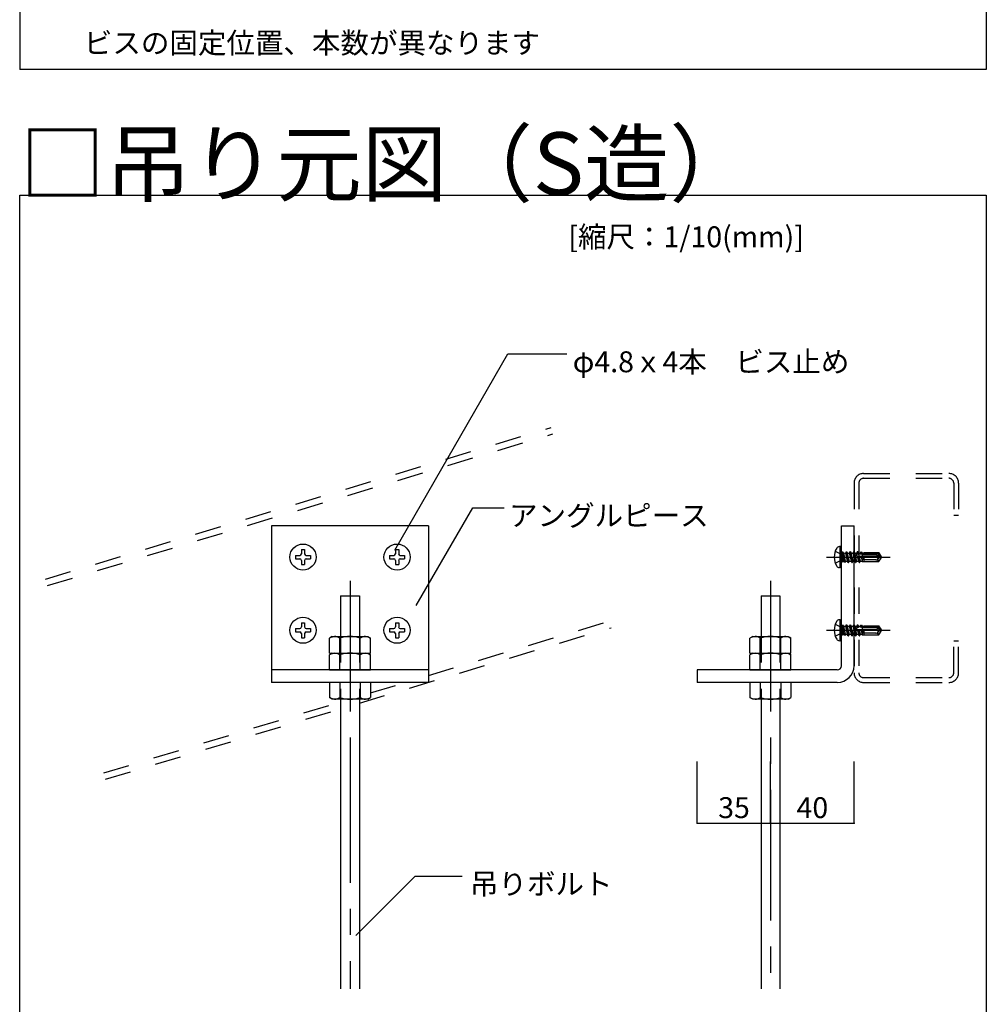
# Model space of a CAD drawing. Extents: x -46 to 344, y -30 to 237.
# Drawn here: x 100 to 147, y 0 to 47 of the extents above; entities that cross this region are included whole.
import ezdxf

# ---------------------------------------------------------------- set-up
doc = ezdxf.new("R2010")
doc.units = 0
doc.header["$MEASUREMENT"] = 0
doc.linetypes.add('CENTER1', pattern=[10, 6.25, -1.25, 1.25, -1.25])
doc.linetypes.add('DASHED1', pattern=[2.5, 1.25, -1.25])
for name, color, linetype in [('_3-6_文字', 7, 'CONTINUOUS'), ('_4-0_中心線', 7, 'CONTINUOUS'), ('_4-1_吊り材', 7, 'CONTINUOUS'), ('_4-5_寸法', 7, 'CONTINUOUS'), ('_4-6_文字', 7, 'CONTINUOUS'), ('_4-9_躯体他', 7, 'CONTINUOUS'), ('_4-B_補強金具__金具__その他', 7, 'CONTINUOUS'), ('_4-C_ビス__アンカ__ボルト__強調図形', 7, 'CONTINUOUS'), ('_F-3_野縁', 7, 'CONTINUOUS'), ('_F-6_文字', 7, 'CONTINUOUS')]:
    doc.layers.add(name, color=color, linetype=linetype)
doc.styles.get("Standard").update_dxf_attribs({"font": 'txt', "bigfont": 'bigfont.shx'})

msp = doc.modelspace()

# ---------------------------------------------------------------- linework, layer by layer
at = {"layer": '_4-0_中心線', "color": 4, "linetype": 'CENTER1'}
for p, q in [((138.853, 21.099), (141.894, 21.099)), ((116.055, 19.96), (116.055, 11.768)), ((136.171, 19.96), (136.171, 0.441)), ((138.853, 17.599), (141.894, 17.599)), ((116.055, 11.768), (116.055, 0.441))]:
    msp.add_line(p, q, dxfattribs=at)
at = {"layer": '_4-1_吊り材', "color": 7, "linetype": 'Continuous'}
for p, q in [((115.605, 19.242), (116.505, 19.242)), ((115.605, 19.242), (115.605, 17.299)), ((116.505, 19.242), (116.505, 17.299)), ((135.721, 19.242), (136.621, 19.242)), ((135.721, 19.242), (135.721, 17.299)), ((136.621, 19.242), (136.621, 17.299)), ((115.206, 17.299), (115.075, 17.223)), ((115.075, 16.499), (115.075, 17.223)), ((115.206, 17.299), (116.904, 17.299)), ((115.565, 16.499), (115.565, 17.223)), ((116.545, 16.499), (116.545, 17.223)), ((116.904, 17.299), (117.035, 17.223)), ((117.035, 16.499), (117.035, 17.223)), ((135.323, 17.299), (135.191, 17.223)), ((135.191, 16.499), (135.191, 17.223)), ((135.323, 17.299), (137.02, 17.299)), ((135.681, 16.499), (135.681, 17.223)), ((136.661, 16.499), (136.661, 17.223)), ((137.02, 17.299), (137.151, 17.223)), ((137.151, 16.499), (137.151, 17.223)), ((115.075, 16.499), (117.035, 16.499)), ((115.206, 16.499), (115.075, 16.423)), ((115.206, 16.499), (116.904, 16.499)), ((116.904, 16.499), (117.035, 16.423)), ((135.191, 16.499), (137.151, 16.499)), ((135.323, 16.499), (135.191, 16.423)), ((135.323, 16.499), (137.02, 16.499)), ((137.02, 16.499), (137.151, 16.423)), ((115.075, 15.699), (115.075, 16.423)), ((115.565, 15.699), (115.565, 16.423)), ((116.545, 15.699), (116.545, 16.423)), ((117.035, 15.699), (117.035, 16.423)), ((135.191, 15.699), (135.191, 16.423)), ((135.681, 15.699), (135.681, 16.423)), ((136.661, 15.699), (136.661, 16.423)), ((137.151, 15.699), (137.151, 16.423)), ((115.075, 15.699), (117.035, 15.699)), ((135.191, 15.699), (137.151, 15.699)), ((117.035, 15.099), (115.075, 15.099)), ((115.075, 15.099), (115.075, 14.374)), ((115.565, 15.099), (115.565, 14.374)), ((116.545, 15.099), (116.545, 14.374)), ((117.035, 15.099), (117.035, 14.374)), ((137.151, 15.099), (135.191, 15.099)), ((135.191, 15.099), (135.191, 14.374)), ((135.681, 15.099), (135.681, 14.374)), ((136.661, 15.099), (136.661, 14.374)), ((137.151, 15.099), (137.151, 14.374)), ((115.206, 14.299), (115.075, 14.374)), ((116.904, 14.299), (115.206, 14.299)), ((115.605, 14.299), (115.605, 0.441)), ((116.505, 14.299), (116.505, 0.441)), ((116.904, 14.299), (117.035, 14.374)), ((135.323, 14.299), (135.191, 14.374)), ((137.02, 14.299), (135.323, 14.299)), ((135.721, 14.299), (135.721, 0.441)), ((136.621, 14.299), (136.621, 0.441)), ((137.02, 14.299), (137.151, 14.374))]:
    msp.add_line(p, q, dxfattribs=at)
at = {"layer": '_4-1_吊り材', "color": 7, "linetype": 'DASHED1'}
for p, q in [((115.605, 17.299), (115.605, 14.299)), ((116.505, 17.299), (116.505, 14.299)), ((135.721, 17.299), (135.721, 14.299)), ((136.621, 17.299), (136.621, 14.299))]:
    msp.add_line(p, q, dxfattribs=at)
at = {"layer": '_4-1_吊り材', "color": 7, "linetype": 'Continuous'}
for centre, radius, start, end in [((115.395, 16.621), 0.681, 96.3429, 118.0413), ((115.303, 16.811), 0.488, 57.5712, 88.0446), ((116.055, 15.677), 1.622, 72.412, 107.588), ((116.807, 16.811), 0.488, 91.9554, 122.4288), ((116.715, 16.621), 0.681, 61.9587, 83.657), ((135.512, 16.621), 0.681, 96.3429, 118.0413), ((135.42, 16.811), 0.488, 57.5712, 88.0446), ((136.171, 15.677), 1.622, 72.412, 107.588), ((136.923, 16.811), 0.488, 91.9554, 122.4288), ((136.831, 16.621), 0.681, 61.9587, 83.657), ((115.395, 15.821), 0.681, 96.3429, 118.0413), ((115.303, 16.011), 0.488, 57.5712, 88.0446), ((116.055, 14.877), 1.622, 72.412, 107.588), ((116.807, 16.011), 0.488, 91.9554, 122.4288), ((116.715, 15.821), 0.681, 61.9587, 83.657), ((135.512, 15.821), 0.681, 96.3429, 118.0413), ((135.42, 16.011), 0.488, 57.5712, 88.0446), ((136.171, 14.877), 1.622, 72.412, 107.588), ((136.923, 16.011), 0.488, 91.9554, 122.4288), ((136.831, 15.821), 0.681, 61.9587, 83.657), ((115.395, 14.976), 0.681, 241.9587, 263.657), ((115.303, 14.786), 0.488, 271.9554, 302.4288), ((116.055, 15.92), 1.622, 252.412, 287.588), ((116.807, 14.786), 0.488, 237.5712, 268.0446), ((116.715, 14.976), 0.681, 276.3429, 298.0413), ((135.512, 14.976), 0.681, 241.9587, 263.657), ((135.42, 14.786), 0.488, 271.9554, 302.4288), ((136.171, 15.92), 1.622, 252.412, 287.588), ((136.923, 14.786), 0.488, 237.5712, 268.0446), ((136.831, 14.976), 0.681, 276.3429, 298.0413)]:
    msp.add_arc(centre, radius, start, end, dxfattribs=at)
at = {"layer": '_4-5_寸法', "color": 4, "linetype": 'Continuous'}
for p, q in [((132.671, 8.358), (132.671, 11.316)), ((136.171, 8.358), (136.171, 11.316)), ((140.171, 8.358), (140.171, 11.316)), ((132.671, 8.358), (136.171, 8.358)), ((136.171, 8.358), (140.171, 8.358))]:
    msp.add_line(p, q, dxfattribs=at)
at = {"layer": '_4-5_寸法', "color": 7}
for p in [(132.671, 8.358), (136.171, 8.358), (140.171, 8.358)]:
    msp.add_point(p, dxfattribs=at)
at = {"layer": '_4-6_文字', "color": 7, "linetype": 'Continuous'}
for p, q in [((118.192, 21.435), (123.61, 30.819)), ((123.61, 30.819), (126.434, 30.819)), ((119.221, 18.775), (121.928, 23.463)), ((121.928, 23.463), (123.424, 23.463)), ((119.176, 5.832), (116.33, 2.986)), ((119.176, 5.832), (121.417, 5.832))]:
    msp.add_line(p, q, dxfattribs=at)
at = {"layer": '_4-9_躯体他', "color": 4, "linetype": 'DASHED1'}
for p, q in [((101.486, 20.043), (125.673, 27.299)), ((101.578, 19.737), (125.765, 26.993)), ((140.631, 25.099), (144.711, 25.099)), ((140.171, 24.639), (140.171, 15.559)), ((140.401, 24.639), (140.401, 15.559)), ((140.631, 24.869), (144.711, 24.869)), ((144.941, 24.639), (144.941, 23.099)), ((145.171, 24.639), (145.171, 23.099)), ((144.941, 23.099), (145.171, 23.099)), ((119.805, 15.433), (128.454, 18.027)), ((116.505, 14.109), (128.546, 17.721)), ((144.941, 15.559), (144.941, 17.099)), ((144.941, 17.099), (145.171, 17.099)), ((145.171, 15.559), (145.171, 17.099)), ((117.035, 14.602), (118.691, 15.099)), ((140.631, 15.329), (144.711, 15.329)), ((140.631, 15.099), (144.711, 15.099)), ((104.268, 10.771), (115.605, 14.173)), ((104.36, 10.465), (115.605, 13.839))]:
    msp.add_line(p, q, dxfattribs=at)
for centre, radius, start, end in [((140.631, 24.639), 0.46, 90, 180), ((144.711, 24.639), 0.46, 0, 90), ((140.631, 24.639), 0.23, 90, 180), ((144.711, 24.639), 0.23, 0, 90), ((140.631, 15.559), 0.46, 180, 270), ((140.631, 15.559), 0.23, 180, 270), ((144.711, 15.559), 0.46, 270, 0), ((144.711, 15.559), 0.23, 270, 0)]:
    msp.add_arc(centre, radius, start, end, dxfattribs=at)
at = {"layer": '_4-B_補強金具__金具__その他', "color": 3, "linetype": 'Continuous'}
for p, q in [((112.305, 22.599), (112.305, 15.099)), ((119.805, 22.599), (112.305, 22.599)), ((119.805, 22.599), (119.805, 15.099)), ((139.571, 22.599), (140.171, 22.599)), ((139.571, 15.899), (139.571, 22.599)), ((140.171, 15.899), (140.171, 22.599)), ((119.805, 15.699), (112.305, 15.699)), ((139.371, 15.699), (132.671, 15.699)), ((132.671, 15.699), (132.671, 15.099)), ((119.805, 15.099), (112.305, 15.099)), ((139.371, 15.099), (132.671, 15.099))]:
    msp.add_line(p, q, dxfattribs=at)
for radius in [0.2, 0.8]:
    msp.add_arc((139.371, 15.899), radius, 270, 0, dxfattribs=at)
at = {"layer": '_4-C_ビス__アンカ__ボルト__強調図形', "color": 2, "linetype": 'Continuous'}
for p, q in [((113.727, 21.458), (113.727, 21.255)), ((113.727, 21.458), (113.883, 21.458)), ((113.883, 21.458), (113.883, 21.255)), ((118.227, 21.458), (118.227, 21.255)), ((118.227, 21.458), (118.383, 21.458)), ((118.383, 21.458), (118.383, 21.255)), ((139.509, 21.599), (139.471, 21.599)), ((139.509, 20.599), (139.509, 21.599)), ((139.571, 20.661), (139.571, 21.536)), ((140.171, 21.359), (140.214, 21.286)), ((140.171, 21.355), (140.259, 20.836)), ((140.171, 21.281), (140.246, 20.836)), ((140.214, 21.286), (140.291, 21.286)), ((140.302, 20.911), (140.214, 21.286)), ((140.298, 21.257), (140.267, 21.255)), ((140.334, 21.361), (140.291, 21.286)), ((140.291, 21.286), (140.298, 21.257)), ((140.298, 21.257), (140.355, 21.235)), ((140.334, 21.361), (140.347, 21.361)), ((140.334, 21.361), (140.355, 21.235)), ((140.347, 21.361), (140.39, 21.286)), ((140.347, 21.361), (140.368, 21.236)), ((140.368, 21.236), (140.355, 21.235)), ((140.368, 21.236), (140.395, 21.262)), ((140.39, 21.286), (140.467, 21.286)), ((140.395, 21.262), (140.39, 21.286)), ((140.472, 21.267), (140.395, 21.262)), ((140.503, 21.348), (140.467, 21.286)), ((140.467, 21.286), (140.472, 21.267)), ((140.472, 21.267), (140.519, 21.244)), ((140.503, 21.348), (140.536, 21.339)), ((140.503, 21.348), (140.519, 21.244)), ((140.557, 21.246), (140.519, 21.244)), ((140.536, 21.339), (140.566, 21.286)), ((140.536, 21.339), (140.557, 21.246)), ((140.557, 21.246), (140.569, 21.272)), ((140.569, 21.272), (140.566, 21.286)), ((140.566, 21.286), (140.634, 21.286)), ((140.634, 21.276), (140.569, 21.272)), ((140.571, 21.075), (140.571, 21.272)), ((141.319, 21.249), (140.571, 21.249)), ((141.241, 21.211), (140.571, 21.211)), ((140.634, 21.311), (141.352, 21.311)), ((140.634, 21.311), (140.634, 21.276)), ((141.241, 21.211), (141.416, 21.11)), ((141.319, 21.249), (141.352, 21.311)), ((141.416, 21.11), (141.319, 21.249)), ((141.469, 21.144), (141.352, 21.311)), ((113.446, 21.177), (113.446, 21.02)), ((113.446, 21.177), (113.649, 21.177)), ((113.446, 21.02), (113.649, 21.02)), ((113.727, 20.942), (113.727, 20.739)), ((113.727, 20.739), (113.883, 20.739)), ((113.883, 20.942), (113.883, 20.739)), ((113.961, 21.177), (114.164, 21.177)), ((113.961, 21.02), (114.164, 21.02)), ((114.164, 21.177), (114.164, 21.02)), ((117.946, 21.177), (117.946, 21.02)), ((117.946, 21.177), (118.149, 21.177)), ((117.946, 21.02), (118.149, 21.02)), ((118.227, 20.942), (118.227, 20.739)), ((118.227, 20.739), (118.383, 20.739)), ((118.383, 20.942), (118.383, 20.739)), ((118.461, 21.177), (118.664, 21.177)), ((118.461, 21.02), (118.664, 21.02)), ((118.664, 21.177), (118.664, 21.02)), ((140.171, 21.044), (140.203, 20.911)), ((140.171, 20.911), (140.203, 20.911)), ((140.246, 20.836), (140.203, 20.911)), ((140.246, 20.836), (140.259, 20.836)), ((140.259, 20.836), (140.302, 20.911)), ((140.634, 21.059), (140.285, 21.153)), ((140.302, 20.911), (140.379, 20.911)), ((140.325, 21.142), (140.378, 21.102)), ((140.325, 21.142), (140.379, 20.911)), ((140.391, 21.098), (140.378, 21.102)), ((140.378, 21.102), (140.422, 20.836)), ((140.422, 20.836), (140.379, 20.911)), ((140.391, 21.099), (140.431, 21.113)), ((140.391, 21.099), (140.435, 20.836)), ((141.271, 21.124), (140.393, 21.124)), ((140.422, 20.836), (140.435, 20.836)), ((140.478, 20.911), (140.431, 21.113)), ((140.435, 20.836), (140.478, 20.911)), ((140.478, 20.911), (140.555, 20.911)), ((140.513, 21.091), (140.549, 21.055)), ((140.513, 21.091), (140.555, 20.911)), ((140.605, 21.04), (140.549, 21.055)), ((140.549, 21.055), (140.579, 20.87)), ((140.579, 20.87), (140.555, 20.911)), ((140.579, 20.87), (140.634, 20.886)), ((140.605, 21.04), (140.619, 21.063)), ((140.605, 21.04), (140.634, 20.919)), ((140.634, 20.998), (140.619, 21.063)), ((140.634, 21.059), (140.634, 20.886)), ((141.222, 20.961), (140.634, 20.961)), ((140.634, 20.886), (141.352, 20.886)), ((141.303, 21.105), (141.271, 21.124)), ((141.316, 21.01), (141.322, 21.019)), ((141.323, 20.917), (141.352, 20.886)), ((141.352, 20.886), (141.469, 21.053)), ((141.469, 21.144), (141.416, 21.11)), ((141.416, 21.11), (141.479, 21.099)), ((141.424, 21.086), (141.479, 21.099)), ((141.479, 21.099), (141.469, 21.144)), ((141.469, 21.053), (141.479, 21.099)), ((139.509, 20.599), (139.471, 20.599)), ((113.727, 17.958), (113.727, 17.755)), ((113.727, 17.958), (113.883, 17.958)), ((113.883, 17.958), (113.883, 17.755)), ((118.227, 17.958), (118.227, 17.755)), ((118.227, 17.958), (118.383, 17.958)), ((118.383, 17.958), (118.383, 17.755)), ((139.509, 18.099), (139.471, 18.099)), ((139.509, 17.099), (139.509, 18.099)), ((139.571, 17.161), (139.571, 18.036)), ((113.446, 17.677), (113.446, 17.52)), ((113.446, 17.677), (113.649, 17.677)), ((113.446, 17.52), (113.649, 17.52)), ((113.727, 17.442), (113.727, 17.239)), ((113.883, 17.442), (113.883, 17.239)), ((113.961, 17.677), (114.164, 17.677)), ((113.961, 17.52), (114.164, 17.52)), ((114.164, 17.677), (114.164, 17.52)), ((117.946, 17.677), (117.946, 17.52)), ((117.946, 17.677), (118.149, 17.677)), ((117.946, 17.52), (118.149, 17.52)), ((118.227, 17.442), (118.227, 17.239)), ((118.383, 17.442), (118.383, 17.239)), ((118.461, 17.677), (118.664, 17.677)), ((118.461, 17.52), (118.664, 17.52)), ((118.664, 17.677), (118.664, 17.52)), ((140.171, 17.859), (140.214, 17.786)), ((140.171, 17.855), (140.259, 17.336)), ((140.171, 17.781), (140.246, 17.336)), ((140.171, 17.544), (140.203, 17.411)), ((140.214, 17.786), (140.291, 17.786)), ((140.302, 17.411), (140.214, 17.786)), ((140.298, 17.757), (140.267, 17.755)), ((140.634, 17.559), (140.285, 17.653)), ((140.334, 17.861), (140.291, 17.786)), ((140.291, 17.786), (140.298, 17.757)), ((140.298, 17.757), (140.355, 17.735)), ((140.325, 17.642), (140.378, 17.602)), ((140.325, 17.642), (140.379, 17.411)), ((140.334, 17.861), (140.347, 17.861)), ((140.334, 17.861), (140.355, 17.735)), ((140.347, 17.861), (140.39, 17.786)), ((140.347, 17.861), (140.368, 17.736)), ((140.368, 17.736), (140.355, 17.735)), ((140.368, 17.736), (140.395, 17.762)), ((140.391, 17.598), (140.378, 17.602)), ((140.378, 17.602), (140.422, 17.336)), ((140.39, 17.786), (140.467, 17.786)), ((140.395, 17.762), (140.39, 17.786)), ((140.391, 17.599), (140.431, 17.613)), ((140.391, 17.599), (140.435, 17.336)), ((141.271, 17.624), (140.393, 17.624)), ((140.472, 17.767), (140.395, 17.762)), ((140.478, 17.411), (140.431, 17.613)), ((140.503, 17.848), (140.467, 17.786)), ((140.467, 17.786), (140.472, 17.767)), ((140.472, 17.767), (140.519, 17.744)), ((140.503, 17.848), (140.536, 17.839)), ((140.503, 17.848), (140.519, 17.744)), ((140.513, 17.591), (140.549, 17.555)), ((140.513, 17.591), (140.555, 17.411)), ((140.557, 17.746), (140.519, 17.744)), ((140.536, 17.839), (140.566, 17.786)), ((140.536, 17.839), (140.557, 17.746)), ((140.605, 17.54), (140.549, 17.555)), ((140.549, 17.555), (140.579, 17.37)), ((140.557, 17.746), (140.569, 17.772)), ((140.569, 17.772), (140.566, 17.786)), ((140.566, 17.786), (140.634, 17.786)), ((140.634, 17.776), (140.569, 17.772)), ((140.571, 17.575), (140.571, 17.772)), ((141.319, 17.749), (140.571, 17.749)), ((141.241, 17.711), (140.571, 17.711)), ((140.605, 17.54), (140.619, 17.563)), ((140.605, 17.54), (140.634, 17.419)), ((140.634, 17.498), (140.619, 17.563)), ((140.634, 17.811), (141.352, 17.811)), ((140.634, 17.811), (140.634, 17.776)), ((140.634, 17.559), (140.634, 17.386)), ((141.222, 17.461), (140.634, 17.461)), ((141.241, 17.711), (141.416, 17.61)), ((141.303, 17.605), (141.271, 17.624)), ((141.316, 17.51), (141.322, 17.519)), ((141.319, 17.749), (141.352, 17.811)), ((141.416, 17.61), (141.319, 17.749)), ((141.469, 17.644), (141.352, 17.811)), ((141.352, 17.386), (141.469, 17.553)), ((141.469, 17.644), (141.416, 17.61)), ((141.416, 17.61), (141.479, 17.599)), ((141.424, 17.586), (141.479, 17.599)), ((141.479, 17.599), (141.469, 17.644)), ((141.469, 17.553), (141.479, 17.599)), ((113.727, 17.239), (113.883, 17.239)), ((118.227, 17.239), (118.383, 17.239)), ((139.509, 17.099), (139.471, 17.099)), ((140.171, 17.411), (140.203, 17.411)), ((140.246, 17.336), (140.203, 17.411)), ((140.246, 17.336), (140.259, 17.336)), ((140.259, 17.336), (140.302, 17.411)), ((140.302, 17.411), (140.379, 17.411)), ((140.422, 17.336), (140.379, 17.411)), ((140.422, 17.336), (140.435, 17.336)), ((140.435, 17.336), (140.478, 17.411)), ((140.478, 17.411), (140.555, 17.411)), ((140.579, 17.37), (140.555, 17.411)), ((140.579, 17.37), (140.634, 17.386)), ((140.634, 17.386), (141.352, 17.386)), ((141.323, 17.417), (141.352, 17.386))]:
    msp.add_line(p, q, dxfattribs=at)
at = {"layer": '_4-C_ビス__アンカ__ボルト__強調図形', "color": 2, "linetype": 'DASHED1'}
for p, q in [((139.274, 21.386), (139.563, 21.242)), ((139.64, 21.099), (139.563, 21.242)), ((139.571, 21.361), (139.611, 21.321)), ((139.671, 21.32), (139.611, 21.321)), ((139.611, 21.321), (139.611, 20.876)), ((139.671, 20.877), (139.671, 21.32)), ((139.671, 21.288), (139.744, 20.86)), ((139.678, 21.298), (139.765, 21.292)), ((139.77, 20.906), (139.678, 21.298)), ((139.799, 21.35), (139.765, 21.292)), ((139.765, 21.292), (139.85, 20.911)), ((139.799, 21.35), (139.821, 21.355)), ((139.799, 21.35), (139.894, 20.836)), ((139.821, 21.355), (139.861, 21.286)), ((139.821, 21.355), (139.906, 20.836)), ((139.861, 21.286), (139.938, 21.286)), ((139.949, 20.911), (139.861, 21.286)), ((139.982, 21.361), (139.938, 21.286)), ((139.938, 21.286), (140.026, 20.911)), ((139.982, 21.361), (139.994, 21.361)), ((139.982, 21.361), (140.07, 20.836)), ((139.994, 21.361), (140.037, 21.286)), ((139.994, 21.361), (140.082, 20.836)), ((140.037, 21.286), (140.115, 21.286)), ((140.126, 20.911), (140.037, 21.286)), ((140.158, 21.361), (140.115, 21.286)), ((140.115, 21.286), (140.171, 21.044)), ((140.158, 21.361), (140.17, 21.361)), ((140.158, 21.361), (140.171, 21.281)), ((140.17, 21.361), (140.171, 21.359)), ((140.17, 21.361), (140.171, 21.355)), ((139.274, 20.811), (139.563, 20.955)), ((139.64, 21.099), (139.563, 20.955)), ((139.571, 20.836), (139.611, 20.876)), ((139.671, 20.877), (139.611, 20.876)), ((139.671, 20.979), (139.697, 20.871)), ((139.671, 20.937), (139.681, 20.899)), ((139.671, 20.899), (139.681, 20.899)), ((139.697, 20.871), (139.681, 20.899)), ((139.697, 20.871), (139.744, 20.86)), ((139.744, 20.86), (139.77, 20.906)), ((139.77, 20.906), (139.848, 20.911)), ((139.848, 20.911), (139.85, 20.911)), ((139.894, 20.836), (139.85, 20.911)), ((139.894, 20.836), (139.906, 20.836)), ((139.906, 20.836), (139.949, 20.911)), ((139.949, 20.911), (140.026, 20.911)), ((140.07, 20.836), (140.026, 20.911)), ((140.07, 20.836), (140.082, 20.836)), ((140.082, 20.836), (140.126, 20.911)), ((140.126, 20.911), (140.171, 20.911)), ((139.274, 17.886), (139.563, 17.742)), ((139.274, 17.311), (139.563, 17.455)), ((139.64, 17.599), (139.563, 17.742)), ((139.64, 17.599), (139.563, 17.455)), ((139.571, 17.861), (139.611, 17.821)), ((139.671, 17.82), (139.611, 17.821)), ((139.611, 17.821), (139.611, 17.376)), ((139.671, 17.377), (139.671, 17.82)), ((139.671, 17.788), (139.744, 17.36)), ((139.671, 17.479), (139.697, 17.371)), ((139.671, 17.437), (139.681, 17.399)), ((139.678, 17.798), (139.765, 17.792)), ((139.77, 17.406), (139.678, 17.798)), ((139.799, 17.85), (139.765, 17.792)), ((139.765, 17.792), (139.85, 17.411)), ((139.799, 17.85), (139.821, 17.855)), ((139.799, 17.85), (139.894, 17.336)), ((139.821, 17.855), (139.861, 17.786)), ((139.821, 17.855), (139.906, 17.336)), ((139.861, 17.786), (139.938, 17.786)), ((139.949, 17.411), (139.861, 17.786)), ((139.982, 17.861), (139.938, 17.786)), ((139.938, 17.786), (140.026, 17.411)), ((139.982, 17.861), (139.994, 17.861)), ((139.982, 17.861), (140.07, 17.336)), ((139.994, 17.861), (140.037, 17.786)), ((139.994, 17.861), (140.082, 17.336)), ((140.037, 17.786), (140.115, 17.786)), ((140.126, 17.411), (140.037, 17.786)), ((140.158, 17.861), (140.115, 17.786)), ((140.115, 17.786), (140.171, 17.544)), ((140.158, 17.861), (140.17, 17.861)), ((140.158, 17.861), (140.171, 17.781)), ((140.17, 17.861), (140.171, 17.859)), ((140.17, 17.861), (140.171, 17.855)), ((139.571, 17.336), (139.611, 17.376)), ((139.671, 17.377), (139.611, 17.376)), ((139.671, 17.399), (139.681, 17.399)), ((139.697, 17.371), (139.681, 17.399)), ((139.697, 17.371), (139.744, 17.36)), ((139.744, 17.36), (139.77, 17.406)), ((139.77, 17.406), (139.848, 17.411)), ((139.848, 17.411), (139.85, 17.411)), ((139.894, 17.336), (139.85, 17.411)), ((139.894, 17.336), (139.906, 17.336)), ((139.906, 17.336), (139.949, 17.411)), ((139.949, 17.411), (140.026, 17.411)), ((140.07, 17.336), (140.026, 17.411)), ((140.07, 17.336), (140.082, 17.336)), ((140.082, 17.336), (140.126, 17.411)), ((140.126, 17.411), (140.171, 17.411))]:
    msp.add_line(p, q, dxfattribs=at)
at = {"layer": '_4-C_ビス__アンカ__ボルト__強調図形', "color": 2, "linetype": 'Continuous'}
for centre in [(113.805, 21.099), (118.305, 21.099), (113.805, 17.599), (118.305, 17.599)]:
    msp.add_circle(centre, 0.625, dxfattribs=at)
for centre, radius, start, end in [((113.649, 21.255), 0.0781, 270, 0), ((113.961, 21.255), 0.0781, 180, 270), ((118.149, 21.255), 0.0781, 270, 0), ((118.461, 21.255), 0.0781, 180, 270), ((140.034, 21.099), 0.812, 148.1092, 211.8908), ((139.471, 21.449), 0.15, 90, 148.1092), ((139.509, 21.536), 0.0625, 0, 90), ((140.353, 21.217), 0.0938, 156.0793, 223.5446), ((113.649, 20.942), 0.0781, 0, 90), ((113.961, 20.942), 0.0781, 90, 180), ((118.149, 20.942), 0.0781, 0, 90), ((118.461, 20.942), 0.0781, 90, 180), ((141.222, 21.076), 0.115, 270, 325), ((141.222, 20.824), 0.137, 42.8457, 90), ((141.387, 21.25), 0.168, 240, 282.5), ((141.273, 21.053), 0.0599, 325, 60), ((141.377, 20.968), 0.0742, 145, 222.8457), ((141.46, 20.922), 0.168, 102.5, 145), ((139.471, 20.749), 0.15, 211.8908, 270), ((139.509, 20.661), 0.0625, 270, 0), ((140.034, 17.599), 0.812, 148.1092, 211.8908), ((139.471, 17.949), 0.15, 90, 148.1092), ((139.509, 18.036), 0.0625, 0, 90), ((113.649, 17.755), 0.0781, 270, 0), ((113.649, 17.442), 0.0781, 0, 90), ((113.961, 17.755), 0.0781, 180, 270), ((113.961, 17.442), 0.0781, 90, 180), ((118.149, 17.755), 0.0781, 270, 0), ((118.149, 17.442), 0.0781, 0, 90), ((118.461, 17.755), 0.0781, 180, 270), ((118.461, 17.442), 0.0781, 90, 180), ((140.353, 17.717), 0.0938, 156.0793, 223.5446), ((141.222, 17.576), 0.115, 270, 325), ((141.222, 17.324), 0.137, 42.8457, 90), ((141.387, 17.75), 0.168, 240, 282.5), ((141.273, 17.553), 0.0599, 325, 60), ((141.377, 17.468), 0.0742, 145, 222.8457), ((141.46, 17.422), 0.168, 102.5, 145), ((139.471, 17.249), 0.15, 211.8908, 270), ((139.509, 17.161), 0.0625, 270, 0)]:
    msp.add_arc(centre, radius, start, end, dxfattribs=at)
at = {"layer": '_F-3_野縁', "color": 3, "linetype": 'Continuous'}
for p, q in [((100.25, 150.5), (100.25, 44.425)), ((146.5, 150.5), (146.5, 44.425)), ((146.5, 44.425), (100.25, 44.425)), ((100.25, 38.425), (146.5, 38.425)), ((100.25, -7.5), (100.25, 38.425)), ((146.5, 38.425), (146.5, -7.5))]:
    msp.add_line(p, q, dxfattribs=at)

# ---------------------------------------------------------------- texts
at = {"layer": '_3-6_文字', "color": 7}
msp.add_text('\u3000ビスの固定位置、本数が異なります', height=1, dxfattribs=at).set_placement((101.955, 45.201))
at = {"layer": '_4-5_寸法', "color": 7}
for s, p in [('35', (133.671, 8.608)), ('40', (137.421, 8.608))]:
    msp.add_text(s, height=1, dxfattribs=at).set_placement(p)
at = {"layer": '_4-6_文字', "color": 7}
for s, p in [('φ4.8ｘ4本\u3000ビス止め', (126.711, 29.944)), ('アングルピース', (123.664, 22.588)), ('吊りボルト', (121.793, 4.957))]:
    msp.add_text(s, height=1, dxfattribs=at).set_placement(p)
at = {"layer": '_F-6_文字', "color": 7}
for s, height, p in [('□吊り元図（S造）', 3, (100.25, 38.425)), ('[縮尺：1/10(mm)]', 1, (126.5, 35.925))]:
    msp.add_text(s, height=height, dxfattribs=at).set_placement(p)

doc.saveas('drawing.dxf')
